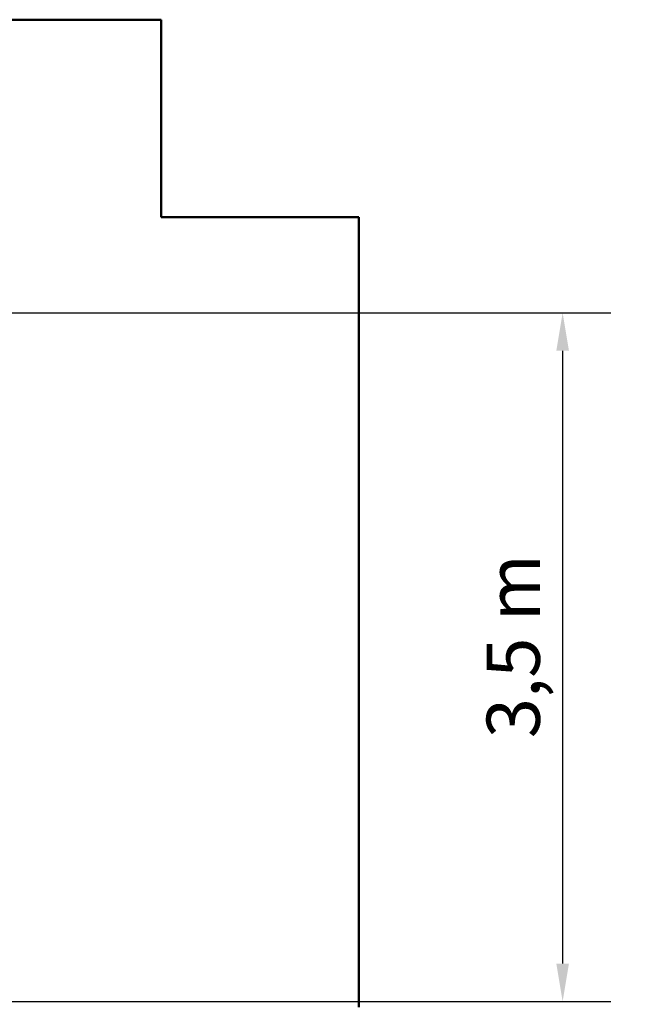
# Model space of a CAD drawing. Extents: x 580 to 11483, y 455 to 15158.
# Drawn here: x 8309 to 11476, y 3839 to 8825 of the extents above; entities that cross this region are included whole.
import ezdxf

# ---------------------------------------------------------------- set-up
doc = ezdxf.new("R2010")
doc.units = 0
doc.header["$LTSCALE"] = 76.923077
doc.layers.add('Kóta (ISO)', color=7, linetype='Continuous', lineweight=25)
doc.layers.add('Viditelná (ISO)', color=7, linetype='Continuous', lineweight=50)
doc.styles.add('Text poznámky (DIN)', font='isocpeur.ttf')
doc.dimstyles.new('Výchozí (DIN)', dxfattribs={"dimscale": 76.923077, "dimtxt": 3.5, "dimasz": 2.5, "dimexe": 3.175, "dimexo": 0.8, "dimgap": 0.8, "dimtad": 1, "dimdec": 1, "dimlfac": 0.001, "dimrnd": 1e-08, "dimtxsty": 'Text poznámky (DIN)', "dimcen": 0.09, "dimdle": 10, "dimclrd": 256, "dimclre": 256, "dimclrt": 256, "dimadec": 0, "dimazin": 0, "dimtfac": 1, "dimtofl": 0, "dimtmove": 0, "dimatfit": 3, "dimfxl": 0, "dimtolj": 1, "dimtzin": 0, "dimlwd": -1, "dimlwe": -1, "dimarcsym": 0})

# ---------------------------------------------------------------- blocks, each defined once
blk = doc.blocks.new('*D10')
at = {"layer": 'Defpoints', "color": 0}
for p in [(6964.9, 7340.7), (7123.6, 3852.8), (11057.2, 3852.8)]:
    blk.add_point(p, dxfattribs=at)
at = {"layer": 'Kóta (ISO)'}
for p, q in [((7026.4, 7340.7), (11301.4, 7340.7)), ((11057.2, 7148.4), (11057.2, 4045.1)), ((7185.1, 3852.8), (11301.4, 3852.8))]:
    blk.add_line(p, q, dxfattribs=at)
for points in [[(11025.1, 7148.4), (11089.2, 7148.4), (11057.2, 7340.7)], [(11025.1, 4045.1), (11089.2, 4045.1), (11057.2, 3852.8)]]:
    blk.add_solid(points, dxfattribs=at)
at = {"layer": 'Kóta (ISO)', "insert": (10672.6, 5186.2), "char_height": 269.23, "attachment_point": 1, "rotation": 90, "style": 'Text poznámky (DIN)'}
blk.add_mtext('\\A1;3,5 m', dxfattribs=at)

msp = doc.modelspace()

# ---------------------------------------------------------------- linework, layer by layer
at = {"layer": 'Viditelná (ISO)'}
for p, q in [((9025.61, 8824.84), (4025.61, 8824.84)), ((9025.61, 7824.84), (9025.61, 8824.84)), ((10025.61, 7824.84), (9025.61, 7824.84)), ((10025.61, 3824.84), (10025.61, 7824.84))]:
    msp.add_line(p, q, dxfattribs=at)

# ---------------------------------------------------------------- dimensions: what is measured, and where the dimension line sits
at = {"layer": 'Kóta (ISO)'}
dim = msp.add_linear_dim(base=(11057.17, 3852.79), p1=(6964.87, 7340.68), p2=(7123.61, 3852.79), angle=270, dimstyle='Výchozí (DIN)', override={"dimdec": 1, "dimlfac": 0.001, "dimpost": '<> m', "dimtp": 0, "dimtm": 0, "dimtdec": 2, "dimtmove": 1}, dxfattribs=at)
dim.commit()
dim.dimension.update_dxf_attribs({"geometry": '*D10', "text_midpoint": (11057.17, 5596.73), "dimtype": 160})

doc.saveas('drawing.dxf')
